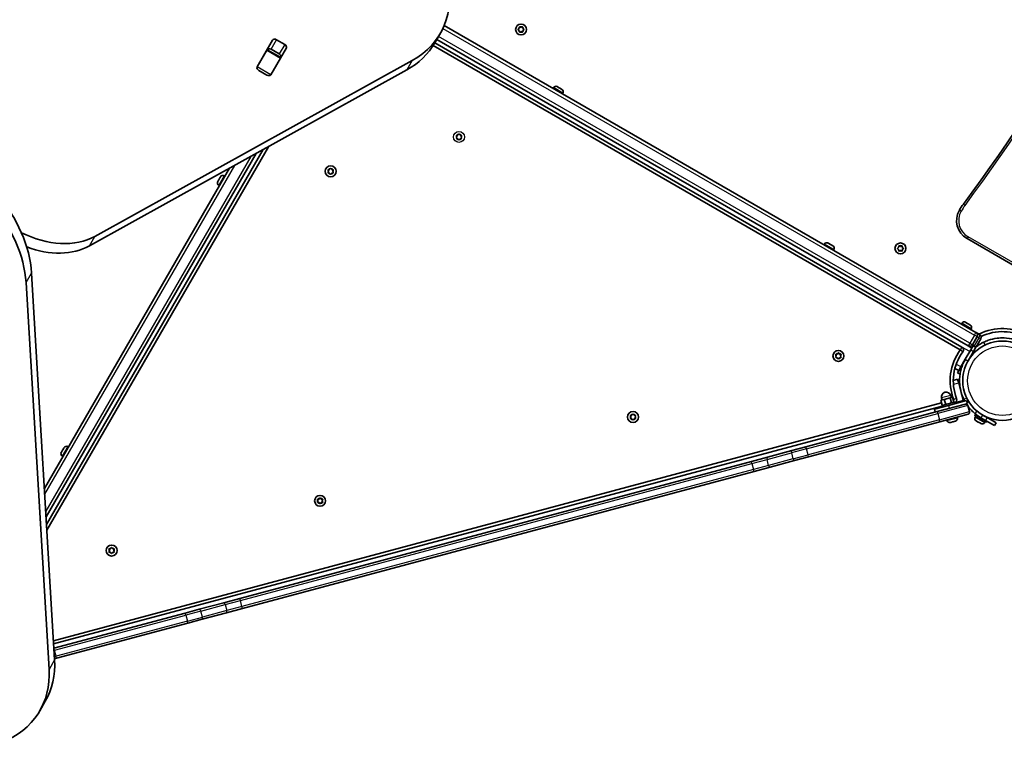
# Model space of a CAD drawing. Units: millimetres. Extents: x -6386 to 6596, y -3801 to 4098.
# Drawn here: x 2565 to 3509, y 788 to 1493 of the extents above; entities that cross this region are included whole.
import ezdxf

# ---------------------------------------------------------------- set-up
doc = ezdxf.new("R2010")
doc.units = ezdxf.units.MM
doc.layers.add('Widoczne (ISO)', color=7, linetype='Continuous', lineweight=35)
doc.layers.add('Widoczne wąskie (ISO)', color=7, linetype='Continuous', lineweight=25)

msp = doc.modelspace()

# ---------------------------------------------------------------- linework, layer by layer
at = {"layer": 'Widoczne (ISO)'}
for p, q in [((3481.63, 1193.56), (2971.9, 1487.85)), ((3042.86, 1484.28), (3043.81, 1485.02)), ((3043.81, 1483.02), (3042.86, 1483.77)), ((3043.81, 1485.02), (3043.98, 1486.21)), ((3043.98, 1481.83), (3043.81, 1483.02)), ((3044.42, 1486.47), (3045.54, 1486.02)), ((3045.54, 1486.02), (3046.66, 1486.47)), ((3046.66, 1481.58), (3045.54, 1482.02)), ((3047.1, 1486.21), (3047.27, 1485.02)), ((3047.27, 1483.02), (3047.1, 1481.83)), ((3047.27, 1485.02), (3048.22, 1484.28)), ((3048.22, 1483.77), (3047.27, 1483.02)), ((2792.56, 1448.2), (2807.41, 1473.92)), ((2811.13, 1474.26), (2818.97, 1469.74)), ((2962.89, 1471.17), (2968.19, 1480.36)), ((2964.87, 1474.59), (3474.13, 1180.57)), ((3045.3, 1481.93), (3044.42, 1481.58)), ((2792.64, 1448.2), (2801.84, 1464.12)), ((2801.84, 1464.12), (2802.13, 1464.63)), ((2802.13, 1464.63), (2802.41, 1465.11)), ((2815.12, 1457.13), (2802.13, 1464.63)), ((2820.53, 1466.35), (2805.68, 1440.63)), ((2813.66, 1460.55), (2805.83, 1465.08)), ((2961.31, 1468.57), (3466.6, 1176.83)), ((3468.1, 1179.43), (2962.87, 1471.13)), ((2636.99, 1285.58), (2941.29, 1454.42)), ((2814.83, 1456.62), (2805.63, 1440.7)), ((2815.12, 1457.13), (2814.83, 1456.62)), ((2815.4, 1457.61), (2815.12, 1457.13)), ((2935.98, 1445.23), (2631.68, 1276.39)), ((2792.39, 1447.76), (2792.64, 1448.2)), ((2801.96, 1440.29), (2794.12, 1444.81)), ((2805.63, 1440.7), (2805.38, 1440.26)), ((3076.57, 1428.28), (3076.2, 1427.63)), ((3080.07, 1429.21), (3080.28, 1429.09)), ((3080.28, 1429.09), (3080.5, 1428.96)), ((3080.5, 1428.96), (3082.18, 1427.99)), ((3082.62, 1427.74), (3084.3, 1426.77)), ((3084.3, 1426.77), (3084.52, 1426.64)), ((3084.52, 1426.64), (3084.73, 1426.52)), ((3085.67, 1423.03), (3085.3, 1422.38)), ((2983.94, 1381.21), (2983.59, 1382.08)), ((2983.59, 1379.85), (2984.04, 1380.96)), ((2983.85, 1382.52), (2985.04, 1382.7)), ((2985.04, 1379.23), (2983.85, 1379.41)), ((2985.04, 1382.7), (2985.78, 1383.64)), ((2985.78, 1378.29), (2985.04, 1379.23)), ((2986.29, 1383.64), (2987.04, 1382.7)), ((2987.04, 1379.23), (2986.29, 1378.29)), ((2987.04, 1382.7), (2988.23, 1382.52)), ((2988.23, 1379.41), (2987.04, 1379.23)), ((2988.48, 1382.08), (2988.04, 1380.96)), ((2988.04, 1380.96), (2988.48, 1379.85)), ((2798.26, 1368.82), (2590.63, 1009.2)), ((2590.95, 1003.76), (2803.35, 1371.64)), ((2590.2, 1016.45), (2791.46, 1365.04)), ((2765.98, 1350.9), (2588.58, 1043.65)), ((2862.03, 1349.74), (2862.77, 1350.68)), ((2863.28, 1350.68), (2864.03, 1349.74)), ((2755.77, 1339.83), (2756.87, 1341.74)), ((2756.87, 1341.74), (2756.9, 1341.78)), ((2756.9, 1341.78), (2757.06, 1342.06)), ((2756.9, 1341.78), (2756.9, 1341.78)), ((2757.06, 1342.06), (2757.07, 1342.08)), ((2757.06, 1342.06), (2757.07, 1342.05)), ((2757.07, 1342.08), (2757.47, 1342.77)), ((2760.97, 1343.71), (2761.61, 1343.34)), ((2860.93, 1348.25), (2860.58, 1349.12)), ((2860.58, 1346.88), (2861.03, 1348)), ((2860.84, 1349.56), (2862.03, 1349.74)), ((2862.03, 1346.27), (2860.84, 1346.45)), ((2862.77, 1345.33), (2862.03, 1346.27)), ((2864.03, 1346.27), (2863.28, 1345.33)), ((2864.03, 1349.74), (2865.22, 1349.56)), ((2865.22, 1346.45), (2864.03, 1346.27)), ((2865.47, 1349.12), (2865.03, 1348)), ((2865.03, 1348), (2865.47, 1346.89)), ((2754.78, 1338.12), (2754.82, 1338.19)), ((2754.82, 1338.19), (2755.53, 1339.42)), ((2755.53, 1339.42), (2755.77, 1339.83)), ((2755.72, 1334.62), (2756.36, 1334.25)), ((3336.38, 1278.28), (3336.01, 1277.63)), ((3339.88, 1279.21), (3339.95, 1279.17)), ((3339.95, 1279.17), (3341.18, 1278.46)), ((3341.18, 1278.46), (3341.59, 1278.22)), ((3341.59, 1278.22), (3343.51, 1277.12)), ((3343.51, 1277.12), (3343.55, 1277.09)), ((3343.55, 1277.09), (3343.55, 1277.09)), ((3343.55, 1277.09), (3343.83, 1276.93)), ((3343.83, 1276.93), (3343.82, 1276.92)), ((3343.83, 1276.93), (3343.85, 1276.92)), ((3343.85, 1276.92), (3344.54, 1276.52)), ((3406.59, 1274.28), (3407.54, 1275.02)), ((3407.54, 1275.02), (3407.71, 1276.21)), ((3408.15, 1276.47), (3409.27, 1276.02)), ((3409.27, 1276.02), (3410.39, 1276.47)), ((3410.83, 1276.21), (3411, 1275.02)), ((3411, 1275.02), (3411.95, 1274.28)), ((3473.07, 1283.43), (3538.89, 1245.43)), ((3345.47, 1273.03), (3345.1, 1272.38)), ((3407.54, 1273.02), (3406.59, 1273.77)), ((3407.71, 1271.83), (3407.54, 1273.02)), ((3409.03, 1271.93), (3408.15, 1271.58)), ((3410.39, 1271.58), (3409.27, 1272.02)), ((3411, 1273.02), (3410.83, 1271.83)), ((3411.95, 1273.77), (3411, 1273.02)), ((2576.29, 1250.4), (2598.35, 879.43)), ((2593.05, 870.24), (2570.98, 1241.21)), ((3468.02, 1202.28), (3467.65, 1201.63)), ((3471.51, 1203.21), (3471.72, 1203.09)), ((3471.72, 1203.09), (3471.94, 1202.96)), ((3471.94, 1202.96), (3473.62, 1201.99)), ((3474.06, 1201.74), (3475.74, 1200.77)), ((3475.74, 1200.77), (3475.96, 1200.64)), ((3475.96, 1200.64), (3476.17, 1200.52)), ((3477.11, 1197.03), (3476.74, 1196.38)), ((3478.32, 1181.62), (3482.82, 1189.41)), ((3481.63, 1193.56), (3481.72, 1193.51)), ((3485.13, 1191.54), (3481.72, 1193.51)), ((3485.13, 1191.54), (3485.18, 1191.51)), ((3474.22, 1180.52), (3474.13, 1180.57)), ((3477.68, 1178.52), (3474.22, 1180.52)), ((3476.68, 1176.78), (3478.93, 1180.68)), ((3481.53, 1179.18), (3478.93, 1180.68)), ((3481.78, 1179.62), (3486.28, 1187.41)), ((3347.67, 1171.21), (3347.32, 1172.08)), ((3347.32, 1169.85), (3347.77, 1170.96)), ((3347.58, 1172.52), (3348.77, 1172.7)), ((3348.77, 1172.7), (3349.51, 1173.64)), ((3350.02, 1173.64), (3350.77, 1172.7)), ((3350.77, 1172.7), (3351.96, 1172.52)), ((3352.21, 1172.08), (3351.77, 1170.96)), ((3351.77, 1170.96), (3352.21, 1169.85)), ((3476.68, 1176.78), (3471.43, 1167.69)), ((3474.03, 1166.19), (3479.28, 1175.28)), ((3481.53, 1179.18), (3479.28, 1175.28)), ((3348.77, 1169.23), (3347.58, 1169.41)), ((3349.51, 1168.29), (3348.77, 1169.23)), ((3350.77, 1169.23), (3350.02, 1168.29)), ((3351.96, 1169.41), (3350.77, 1169.23)), ((3471.43, 1167.69), (3467.18, 1160.33)), ((3465.18, 1156.87), (3461.45, 1159.02)), ((3463.93, 1154.7), (3465.18, 1156.87)), ((3463.93, 1154.7), (3466.39, 1153.28)), ((3465.18, 1156.87), (3467.18, 1160.33)), ((3464.1, 1148.62), (3459.93, 1147.5)), ((3465.13, 1144.76), (3464.1, 1148.62)), ((3465.13, 1144.76), (3469.53, 1128.33)), ((3457.94, 1131.03), (3457.42, 1132.96)), ((3448.72, 1125.86), (2597.26, 897.72)), ((3441.78, 1119.86), (3455.3, 1123.49)), ((3444.49, 1117.48), (3471.53, 1124.73)), ((3451.32, 1129.25), (3448.05, 1128.37)), ((3449.34, 1123.55), (3448.05, 1128.37)), ((3449.25, 1128.7), (3448.73, 1130.63)), ((3449.09, 1123.48), (3460.68, 1126.58)), ((3449.51, 1121.93), (3449.09, 1123.48)), ((3456.87, 1130.74), (3451.32, 1129.25)), ((3452.61, 1124.42), (3451.32, 1129.25)), ((3472.69, 1128.14), (3455.3, 1123.49)), ((3459.14, 1131.35), (3456.87, 1130.74)), ((3458.16, 1125.91), (3456.87, 1130.74)), ((3460.43, 1126.52), (3459.14, 1131.35)), ((3460.3, 1128.97), (3459.81, 1128.84)), ((3461.1, 1125.04), (3460.68, 1126.58)), ((3460.84, 1126), (3461.08, 1126.07)), ((3469.79, 1127.37), (3469.53, 1128.33)), ((3471.53, 1124.73), (3473.47, 1125.25)), ((3472.69, 1128.14), (3473.47, 1125.25)), ((3475.54, 1117.52), (3473.98, 1123.32)), ((2597.44, 894.66), (3449.25, 1122.9)), ((3150.69, 1113.89), (3151.88, 1114.07)), ((3151.88, 1114.07), (3152.63, 1115.01)), ((3153.14, 1115.01), (3153.88, 1114.07)), ((3153.88, 1114.07), (3155.08, 1113.89)), ((3444.49, 1117.48), (3318.66, 1083.77)), ((3441.78, 1119.86), (3442.56, 1116.96)), ((3474.12, 1115.07), (3447.08, 1107.82)), ((3481.26, 1114.62), (3480.46, 1113.23)), ((3486.46, 1111.62), (3481.26, 1114.62)), ((3492.29, 1111.72), (3487.96, 1114.22)), ((3150.79, 1112.58), (3150.44, 1113.45)), ((3150.44, 1111.22), (3150.88, 1112.33)), ((3151.88, 1110.6), (3150.69, 1110.78)), ((3152.63, 1109.66), (3151.88, 1110.6)), ((3153.88, 1110.6), (3153.14, 1109.66)), ((3155.08, 1110.78), (3153.88, 1110.6)), ((3155.33, 1113.45), (3154.88, 1112.33)), ((3154.88, 1112.33), (3155.33, 1111.22)), ((3321.24, 1074.11), (3447.08, 1107.82)), ((3453.79, 1108.86), (3453.6, 1109.57)), ((3457.16, 1107.11), (3456.92, 1107.05)), ((3457.4, 1107.17), (3457.16, 1107.11)), ((3459.28, 1107.68), (3457.4, 1107.17)), ((3461.64, 1108.31), (3459.77, 1107.81)), ((3461.88, 1108.37), (3461.64, 1108.31)), ((3462.12, 1108.44), (3461.88, 1108.37)), ((3463.93, 1111.57), (3463.74, 1112.29)), ((3490.85, 1107.23), (3480.46, 1113.23)), ((3480.74, 1112.22), (3481.11, 1112.86)), ((3481.87, 1108.61), (3481.68, 1108.72)), ((3482.08, 1108.49), (3481.87, 1108.61)), ((3483.74, 1107.53), (3482.08, 1108.49)), ((3483.84, 1107.47), (3483.74, 1107.53)), ((3483.86, 1113.12), (3483.92, 1113.21)), ((3485.88, 1106.3), (3484.18, 1107.28)), ((3486.1, 1106.17), (3485.88, 1106.3)), ((3486.34, 1106.03), (3486.1, 1106.17)), ((3486.46, 1111.62), (3490.79, 1109.12)), ((3489.84, 1106.97), (3490.21, 1107.61)), ((3490.56, 1112.72), (3490.62, 1112.82)), ((3499.45, 1104.12), (3490.79, 1109.12)), ((3491.65, 1108.62), (3490.85, 1107.23)), ((3492.29, 1111.72), (3500.95, 1106.72)), ((3499.45, 1104.12), (3500.95, 1106.72)), ((2604.78, 1078.31), (2604.9, 1078.52)), ((2604.9, 1078.52), (2605.03, 1078.74)), ((2605.03, 1078.74), (2606, 1080.42)), ((2606.25, 1080.85), (2607.22, 1082.53)), ((2607.22, 1082.53), (2607.35, 1082.75)), ((2607.35, 1082.75), (2607.47, 1082.96)), ((2610.97, 1083.9), (2611.61, 1083.53)), ((3305.13, 1080.14), (3281.77, 1073.88)), ((3305.13, 1080.14), (3318.66, 1083.77)), ((2605.72, 1074.81), (2606.36, 1074.44)), ((3266.32, 1069.74), (2775.91, 938.34)), ((3281.77, 1073.88), (3266.32, 1069.74)), ((3284.36, 1064.22), (3307.72, 1070.48)), ((3321.24, 1074.11), (3307.72, 1070.48)), ((2778.5, 928.68), (3268.91, 1060.08)), ((3268.91, 1060.08), (3284.36, 1064.22)), ((2850.75, 1032.18), (2850.4, 1033.06)), ((2850.4, 1030.82), (2850.85, 1031.94)), ((2850.66, 1033.5), (2851.85, 1033.67)), ((2851.85, 1030.21), (2850.66, 1030.38)), ((2851.85, 1033.67), (2852.6, 1034.62)), ((2852.6, 1029.26), (2851.85, 1030.21)), ((2853.1, 1034.62), (2853.85, 1033.67)), ((2853.85, 1030.21), (2853.1, 1029.26)), ((2853.85, 1033.67), (2855.04, 1033.5)), ((2855.04, 1030.38), (2853.85, 1030.21)), ((2855.3, 1033.06), (2854.85, 1031.94)), ((2854.85, 1031.94), (2855.3, 1030.82)), ((2650.93, 984.52), (2650.58, 985.39)), ((2650.58, 983.15), (2651.03, 984.27)), ((2650.84, 985.83), (2652.03, 986.01)), ((2652.03, 982.54), (2650.84, 982.71)), ((2652.03, 986.01), (2652.77, 986.95)), ((2652.77, 981.6), (2652.03, 982.54)), ((2653.28, 986.95), (2654.03, 986.01)), ((2654.03, 982.54), (2653.28, 981.6)), ((2654.03, 986.01), (2655.22, 985.83)), ((2655.22, 982.71), (2654.03, 982.54)), ((2655.47, 985.39), (2655.03, 984.27)), ((2655.03, 984.27), (2655.47, 983.15)), ((2775.91, 938.34), (2760.45, 934.2)), ((2723.57, 924.31), (2737.09, 927.94)), ((2760.45, 934.2), (2737.09, 927.94)), ((2763.04, 924.54), (2778.5, 928.68)), ((2723.57, 924.31), (2597.74, 890.6)), ((2739.68, 918.28), (2726.16, 914.65)), ((2739.68, 918.28), (2763.04, 924.54)), ((2600.33, 880.94), (2726.16, 914.65)), ((2597.69, 890.58), (2597.74, 890.6)), ((2600.33, 880.94), (2598.29, 880.39)), ((2589.47, 839.69), (2584.17, 830.51))]:
    msp.add_line(p, q, dxfattribs=at)
for centre, radius in [((3045.54, 1484.02), 5.25), ((2863.03, 1348), 5.25), ((3409.27, 1274.02), 5.25), ((3506.98, 1147.17), 38.05), ((3349.77, 1170.96), 5.25), ((3152.88, 1112.33), 5.25), ((2852.85, 1031.94), 5.25), ((2653.03, 984.27), 5.25)]:
    msp.add_circle(centre, radius, dxfattribs=at)
for centre, radius, start, end in [((1864.05, 2509.16), 2000, 323.39358, 336.60642), ((3045.47, 1481.85), 0.189, 68.26197, 155.2141), ((3078.79, 1427), 2.56, 60, 150), ((3083.45, 1424.31), 2.56, 330, 60), ((2983.86, 1381.03), 0.189, 338.26389, 65.21602), ((2759.69, 1341.49), 2.56, 60, 150), ((2860.85, 1348.07), 0.189, 338.26389, 65.21602), ((2757, 1336.83), 2.56, 150, 240), ((3517.71, 1280.75), 60, 143.39358, 150), ((3483.07, 1300.75), 20, 150, 240), ((3338.6, 1277), 2.56, 60, 150), ((3343.26, 1274.31), 2.56, 330, 60), ((3409.2, 1271.85), 0.189, 68.26197, 155.2141), ((3470.23, 1201), 2.56, 60, 150), ((3474.89, 1198.31), 2.56, 330, 60), ((3480.22, 1190.91), 3, 330, 60), ((3506.98, 1147.17), 50.05, 60, 116.67067), ((3483.68, 1188.91), 3, 330, 60), ((3506.98, 1147.17), 47.05, 60, 115.66175), ((3475.72, 1183.12), 3, 240, 330), ((3347.59, 1171.03), 0.189, 338.26389, 65.21602), ((3506.98, 1147.17), 50.05, 143.75487, 201.24513), ((3506.98, 1147.17), 47.05, 143.75487, 201.24513), ((3466.58, 1176.79), 0.05, 323.75487, 60), ((3466.58, 1176.79), 3.05, 323.75487, 60), ((3479.18, 1181.12), 3, 320.40593, 330), ((3453.08, 1131.79), 4.5, 15, 195), ((3460.29, 1129.01), 0.05, 285, 21.24513), ((3460.29, 1129.01), 3.05, 285, 21.24513), ((3472.05, 1122.8), 2, 15, 105), ((3473.6, 1117), 2, 285, 15), ((3506.98, 1147.17), 41.05, 229.88186, 240), ((3150.71, 1112.4), 0.189, 338.26389, 65.21602), ((3456.26, 1109.52), 2.56, 195, 285), ((3461.46, 1110.91), 2.56, 285, 15), ((3482.96, 1110.94), 2.56, 150, 240), ((3487.62, 1108.25), 2.56, 240, 330), ((2607, 1077.03), 2.56, 150, 240), ((2609.69, 1081.68), 2.56, 60, 150), ((2850.67, 1032.01), 0.189, 338.26389, 65.21602), ((2650.85, 984.34), 0.189, 338.26389, 65.21602)]:
    msp.add_arc(centre, radius, start, end, dxfattribs=at)
for centre, major_axis, start_param, end_param in [((2855.61, 1545.36), (112.58, -65), 5.88176, 7.853982), ((2810.05, 1472.4), (-2.64, 1.52), 4.712389, 6.283185), ((2804.75, 1463.21), (-2.64, 1.52), 4.712389, 6.283185), ((2817.89, 1467.87), (2.64, -1.52), 0, 1.570796), ((2850.31, 1536.17), (112.58, -65), 5.88176, 6.283185), ((2812.58, 1458.69), (2.64, -1.52), 0, 1.570796), ((2795.2, 1446.68), (-2.64, 1.52), 0, 1.570796), ((2796.95, 1449.71), (-2.64, 1.52), 0, 0.222223), ((2803.04, 1442.15), (2.64, -1.52), 4.712389, 6.283185), ((2804.79, 1445.19), (2.64, -1.52), 6.060962, 6.283185), ((2436.14, 1279.55), (-129.9, 75), 3.577925, 4.886922), ((2430.84, 1270.36), (129.9, -75), 0.436332, 1.745329), ((2587.56, 1338.04), (-64.95, 37.5), 1.654085, 2.740167), ((2582.26, 1328.86), (64.95, -37.5), 4.948223, 5.88176), ((2476.89, 904.69), (112.58, -65), 0, 0.436332), ((2471.59, 895.51), (112.58, -65), 4.832595, 6.719518)]:
    msp.add_ellipse(centre, major_axis=major_axis, ratio=0.707107, start_param=start_param, end_param=end_param, dxfattribs=at)
for points in [[(3042.54, 1484.02), (3042.65, 1484.11), (3042.76, 1484.19), (3042.86, 1484.28)], [(3042.86, 1483.77), (3042.76, 1483.85), (3042.65, 1483.93), (3042.54, 1484.02)], [(3043.98, 1486.21), (3044, 1486.34), (3044.02, 1486.48), (3044.04, 1486.62)], [(3044.04, 1486.62), (3044.17, 1486.57), (3044.3, 1486.52), (3044.42, 1486.47)], [(3046.66, 1486.47), (3046.78, 1486.52), (3046.91, 1486.57), (3047.04, 1486.62)], [(3047.04, 1486.62), (3047.06, 1486.48), (3047.08, 1486.34), (3047.1, 1486.21)], [(3048.22, 1484.28), (3048.32, 1484.19), (3048.43, 1484.11), (3048.54, 1484.02)], [(3048.54, 1484.02), (3048.43, 1483.93), (3048.32, 1483.85), (3048.22, 1483.77)], [(3044.04, 1481.42), (3044.02, 1481.56), (3044, 1481.7), (3043.98, 1481.83)], [(3044.42, 1481.58), (3044.3, 1481.53), (3044.17, 1481.48), (3044.04, 1481.42)], [(3047.04, 1481.42), (3046.91, 1481.48), (3046.78, 1481.53), (3046.66, 1481.58)], [(3047.1, 1481.83), (3047.08, 1481.7), (3047.06, 1481.56), (3047.04, 1481.42)], [(3080.5, 1428.96), (3080.39, 1429.03), (3080.27, 1429.09), (3080.14, 1429.15)], [(3080.14, 1429.15), (3080.19, 1429.14), (3080.24, 1429.12), (3080.28, 1429.09)], [(3082.39, 1427.85), (3082.32, 1427.91), (3082.25, 1427.95), (3082.18, 1427.99)], [(3082.62, 1427.74), (3082.55, 1427.78), (3082.47, 1427.82), (3082.39, 1427.85)], [(3084.64, 1426.55), (3084.53, 1426.63), (3084.41, 1426.71), (3084.3, 1426.77)], [(3084.52, 1426.64), (3084.56, 1426.62), (3084.6, 1426.59), (3084.64, 1426.55)], [(2983.44, 1382.46), (2983.58, 1382.48), (2983.72, 1382.5), (2983.85, 1382.52)], [(2983.59, 1382.08), (2983.54, 1382.21), (2983.49, 1382.33), (2983.44, 1382.46)], [(2983.44, 1379.46), (2983.49, 1379.6), (2983.54, 1379.72), (2983.59, 1379.85)], [(2983.85, 1379.41), (2983.72, 1379.42), (2983.58, 1379.44), (2983.44, 1379.46)], [(2985.78, 1383.64), (2985.86, 1383.75), (2985.95, 1383.85), (2986.04, 1383.96)], [(2986.04, 1377.96), (2985.95, 1378.08), (2985.87, 1378.18), (2985.78, 1378.29)], [(2986.04, 1383.96), (2986.13, 1383.85), (2986.21, 1383.75), (2986.29, 1383.64)], [(2986.29, 1378.29), (2986.21, 1378.18), (2986.13, 1378.08), (2986.04, 1377.96)], [(2988.23, 1382.52), (2988.36, 1382.5), (2988.5, 1382.48), (2988.64, 1382.46)], [(2988.64, 1379.46), (2988.5, 1379.44), (2988.36, 1379.42), (2988.23, 1379.41)], [(2988.64, 1382.46), (2988.58, 1382.33), (2988.53, 1382.21), (2988.48, 1382.08)], [(2988.48, 1379.85), (2988.53, 1379.72), (2988.58, 1379.6), (2988.64, 1379.46)], [(2862.77, 1350.68), (2862.85, 1350.78), (2862.94, 1350.89), (2863.03, 1351)], [(2863.03, 1351), (2863.11, 1350.89), (2863.2, 1350.78), (2863.28, 1350.68)], [(2757.09, 1342.08), (2757.01, 1341.97), (2756.94, 1341.85), (2756.87, 1341.74)], [(2757.07, 1342.08), (2757.07, 1342.08), (2757.08, 1342.08), (2757.09, 1342.08)], [(2860.43, 1349.5), (2860.57, 1349.52), (2860.71, 1349.54), (2860.84, 1349.56)], [(2860.58, 1349.12), (2860.53, 1349.24), (2860.48, 1349.37), (2860.43, 1349.5)], [(2860.43, 1346.5), (2860.48, 1346.63), (2860.53, 1346.76), (2860.58, 1346.88)], [(2860.84, 1346.45), (2860.71, 1346.46), (2860.57, 1346.48), (2860.43, 1346.5)], [(2863.03, 1345), (2862.94, 1345.11), (2862.85, 1345.22), (2862.77, 1345.33)], [(2863.28, 1345.33), (2863.2, 1345.22), (2863.11, 1345.11), (2863.03, 1345)], [(2865.22, 1349.56), (2865.35, 1349.54), (2865.49, 1349.52), (2865.63, 1349.5)], [(2865.63, 1346.5), (2865.49, 1346.48), (2865.35, 1346.46), (2865.22, 1346.45)], [(2865.63, 1349.5), (2865.57, 1349.37), (2865.52, 1349.24), (2865.47, 1349.12)], [(2865.47, 1346.89), (2865.52, 1346.76), (2865.57, 1346.63), (2865.63, 1346.5)], [(2754.82, 1338.19), (2754.77, 1338.09), (2754.71, 1337.98), (2754.66, 1337.87)], [(2754.66, 1337.87), (2754.7, 1337.96), (2754.74, 1338.04), (2754.78, 1338.12)], [(2755.61, 1339.51), (2755.58, 1339.48), (2755.55, 1339.45), (2755.53, 1339.42)], [(2755.77, 1339.83), (2755.71, 1339.73), (2755.66, 1339.62), (2755.61, 1339.51)], [(3339.63, 1279.33), (3339.72, 1279.3), (3339.81, 1279.25), (3339.88, 1279.21)], [(3339.95, 1279.17), (3339.85, 1279.23), (3339.75, 1279.28), (3339.63, 1279.33)], [(3341.28, 1278.38), (3341.25, 1278.42), (3341.21, 1278.44), (3341.18, 1278.46)], [(3341.59, 1278.22), (3341.49, 1278.28), (3341.39, 1278.33), (3341.28, 1278.38)], [(3343.84, 1276.9), (3343.73, 1276.98), (3343.62, 1277.05), (3343.51, 1277.12)], [(3343.85, 1276.92), (3343.85, 1276.92), (3343.85, 1276.91), (3343.84, 1276.9)], [(3407.71, 1276.21), (3407.73, 1276.34), (3407.75, 1276.48), (3407.77, 1276.62)], [(3407.77, 1276.62), (3407.9, 1276.57), (3408.03, 1276.52), (3408.15, 1276.47)], [(3410.39, 1276.47), (3410.51, 1276.52), (3410.64, 1276.57), (3410.77, 1276.62)], [(3410.77, 1276.62), (3410.79, 1276.48), (3410.81, 1276.34), (3410.83, 1276.21)], [(3406.27, 1274.02), (3406.38, 1274.11), (3406.49, 1274.19), (3406.59, 1274.28)], [(3406.59, 1273.77), (3406.49, 1273.85), (3406.38, 1273.93), (3406.27, 1274.02)], [(3407.77, 1271.42), (3407.75, 1271.56), (3407.73, 1271.7), (3407.71, 1271.83)], [(3408.15, 1271.58), (3408.03, 1271.53), (3407.9, 1271.48), (3407.77, 1271.42)], [(3410.77, 1271.42), (3410.64, 1271.48), (3410.51, 1271.53), (3410.39, 1271.58)], [(3410.83, 1271.83), (3410.81, 1271.7), (3410.79, 1271.56), (3410.77, 1271.42)], [(3411.95, 1274.28), (3412.05, 1274.19), (3412.16, 1274.11), (3412.27, 1274.02)], [(3412.27, 1274.02), (3412.16, 1273.93), (3412.05, 1273.85), (3411.95, 1273.77)], [(3471.94, 1202.96), (3471.83, 1203.03), (3471.71, 1203.09), (3471.58, 1203.15)], [(3471.58, 1203.15), (3471.64, 1203.14), (3471.68, 1203.12), (3471.72, 1203.09)], [(3473.83, 1201.85), (3473.76, 1201.91), (3473.69, 1201.95), (3473.62, 1201.99)], [(3474.06, 1201.74), (3473.99, 1201.78), (3473.92, 1201.82), (3473.83, 1201.85)], [(3476.08, 1200.55), (3475.97, 1200.63), (3475.85, 1200.71), (3475.74, 1200.77)], [(3475.96, 1200.64), (3476, 1200.62), (3476.05, 1200.59), (3476.08, 1200.55)], [(3347.17, 1172.46), (3347.31, 1172.48), (3347.45, 1172.5), (3347.58, 1172.52)], [(3347.32, 1172.08), (3347.27, 1172.21), (3347.22, 1172.33), (3347.17, 1172.46)], [(3349.51, 1173.64), (3349.6, 1173.75), (3349.68, 1173.85), (3349.77, 1173.96)], [(3349.77, 1173.96), (3349.86, 1173.85), (3349.94, 1173.75), (3350.02, 1173.64)], [(3351.96, 1172.52), (3352.09, 1172.5), (3352.23, 1172.48), (3352.37, 1172.46)], [(3352.37, 1172.46), (3352.31, 1172.33), (3352.26, 1172.21), (3352.21, 1172.08)], [(3347.17, 1169.46), (3347.22, 1169.6), (3347.27, 1169.72), (3347.32, 1169.85)], [(3347.58, 1169.41), (3347.45, 1169.42), (3347.31, 1169.44), (3347.17, 1169.46)], [(3349.77, 1167.96), (3349.68, 1168.08), (3349.6, 1168.18), (3349.51, 1168.29)], [(3350.02, 1168.29), (3349.94, 1168.18), (3349.86, 1168.08), (3349.77, 1167.96)], [(3352.37, 1169.46), (3352.23, 1169.44), (3352.09, 1169.42), (3351.96, 1169.41)], [(3352.21, 1169.85), (3352.26, 1169.72), (3352.31, 1169.6), (3352.37, 1169.46)], [(3470.87, 1127.66), (3470.59, 1128.17), (3470.32, 1128.69), (3470.06, 1129.23)], [(3472.62, 1124.72), (3472.56, 1124.8), (3472.51, 1124.89), (3472.45, 1124.98)], [(3150.29, 1113.83), (3150.43, 1113.85), (3150.56, 1113.87), (3150.69, 1113.89)], [(3150.44, 1113.45), (3150.39, 1113.57), (3150.34, 1113.7), (3150.29, 1113.83)], [(3152.63, 1115.01), (3152.71, 1115.12), (3152.8, 1115.22), (3152.88, 1115.33)], [(3152.88, 1115.33), (3152.97, 1115.22), (3153.06, 1115.12), (3153.14, 1115.01)], [(3155.08, 1113.89), (3155.21, 1113.87), (3155.34, 1113.85), (3155.48, 1113.83)], [(3155.48, 1113.83), (3155.43, 1113.7), (3155.38, 1113.58), (3155.33, 1113.45)], [(3150.29, 1110.83), (3150.34, 1110.96), (3150.39, 1111.09), (3150.44, 1111.22)], [(3150.69, 1110.78), (3150.56, 1110.79), (3150.43, 1110.81), (3150.29, 1110.83)], [(3152.88, 1109.33), (3152.8, 1109.44), (3152.71, 1109.55), (3152.63, 1109.66)], [(3153.14, 1109.66), (3153.06, 1109.55), (3152.97, 1109.44), (3152.88, 1109.33)], [(3155.48, 1110.83), (3155.34, 1110.81), (3155.21, 1110.79), (3155.08, 1110.78)], [(3155.33, 1111.22), (3155.38, 1111.09), (3155.43, 1110.97), (3155.48, 1110.83)], [(3457.01, 1107.09), (3457.14, 1107.11), (3457.28, 1107.14), (3457.4, 1107.17)], [(3457.16, 1107.11), (3457.11, 1107.1), (3457.06, 1107.09), (3457.01, 1107.09)], [(3459.28, 1107.68), (3459.35, 1107.7), (3459.44, 1107.72), (3459.52, 1107.76)], [(3459.52, 1107.76), (3459.6, 1107.77), (3459.69, 1107.79), (3459.77, 1107.81)], [(3461.64, 1108.31), (3461.76, 1108.34), (3461.89, 1108.38), (3462.03, 1108.43)], [(3462.03, 1108.43), (3461.98, 1108.41), (3461.93, 1108.39), (3461.88, 1108.37)], [(3481.87, 1108.61), (3481.82, 1108.64), (3481.78, 1108.67), (3481.74, 1108.71)], [(3481.74, 1108.71), (3481.85, 1108.63), (3481.97, 1108.55), (3482.08, 1108.49)], [(3483.74, 1107.53), (3483.8, 1107.49), (3483.88, 1107.46), (3483.96, 1107.43)], [(3484.01, 1107.38), (3483.95, 1107.41), (3483.9, 1107.44), (3483.84, 1107.47)], [(3483.96, 1107.43), (3484.03, 1107.37), (3484.1, 1107.32), (3484.18, 1107.28)], [(3485.88, 1106.3), (3485.99, 1106.23), (3486.11, 1106.17), (3486.24, 1106.11)], [(3486.24, 1106.11), (3486.19, 1106.12), (3486.14, 1106.14), (3486.1, 1106.17)], [(2605.03, 1078.74), (2604.96, 1078.62), (2604.9, 1078.5), (2604.84, 1078.38)], [(2604.84, 1078.38), (2604.86, 1078.43), (2604.88, 1078.47), (2604.9, 1078.52)], [(2606.14, 1080.63), (2606.09, 1080.56), (2606.04, 1080.49), (2606, 1080.42)], [(2606.25, 1080.85), (2606.21, 1080.78), (2606.17, 1080.71), (2606.14, 1080.63)], [(2607.44, 1082.88), (2607.36, 1082.76), (2607.29, 1082.65), (2607.22, 1082.53)], [(2607.35, 1082.75), (2607.37, 1082.8), (2607.4, 1082.84), (2607.44, 1082.88)], [(2850.25, 1033.44), (2850.39, 1033.46), (2850.53, 1033.48), (2850.66, 1033.5)], [(2850.4, 1033.06), (2850.36, 1033.18), (2850.3, 1033.31), (2850.25, 1033.44)], [(2850.25, 1030.44), (2850.3, 1030.57), (2850.36, 1030.7), (2850.4, 1030.82)], [(2850.66, 1030.38), (2850.53, 1030.4), (2850.39, 1030.42), (2850.25, 1030.44)], [(2852.6, 1034.62), (2852.68, 1034.72), (2852.76, 1034.83), (2852.85, 1034.94)], [(2852.85, 1028.94), (2852.76, 1029.05), (2852.68, 1029.16), (2852.6, 1029.26)], [(2852.85, 1034.94), (2852.94, 1034.83), (2853.02, 1034.72), (2853.1, 1034.62)], [(2853.1, 1029.26), (2853.02, 1029.16), (2852.94, 1029.05), (2852.85, 1028.94)], [(2855.04, 1033.5), (2855.17, 1033.48), (2855.31, 1033.46), (2855.45, 1033.44)], [(2855.45, 1030.44), (2855.31, 1030.42), (2855.17, 1030.4), (2855.04, 1030.38)], [(2855.45, 1033.44), (2855.4, 1033.31), (2855.34, 1033.18), (2855.3, 1033.06)], [(2855.3, 1030.82), (2855.34, 1030.7), (2855.4, 1030.57), (2855.45, 1030.44)], [(2650.43, 985.77), (2650.57, 985.79), (2650.71, 985.81), (2650.84, 985.83)], [(2650.58, 985.39), (2650.53, 985.51), (2650.48, 985.64), (2650.43, 985.77)], [(2650.43, 982.77), (2650.48, 982.9), (2650.53, 983.03), (2650.58, 983.15)], [(2650.84, 982.71), (2650.71, 982.73), (2650.57, 982.75), (2650.43, 982.77)], [(2652.77, 986.95), (2652.85, 987.05), (2652.94, 987.16), (2653.03, 987.27)], [(2653.03, 987.27), (2653.11, 987.16), (2653.2, 987.05), (2653.28, 986.95)], [(2655.22, 985.83), (2655.35, 985.81), (2655.49, 985.79), (2655.63, 985.77)], [(2655.63, 982.77), (2655.49, 982.75), (2655.35, 982.73), (2655.22, 982.71)], [(2655.63, 985.77), (2655.57, 985.64), (2655.52, 985.51), (2655.47, 985.39)], [(2655.47, 983.15), (2655.52, 983.03), (2655.57, 982.9), (2655.63, 982.77)], [(2653.03, 981.27), (2652.94, 981.38), (2652.85, 981.49), (2652.77, 981.6)], [(2653.28, 981.6), (2653.2, 981.49), (2653.11, 981.38), (2653.03, 981.27)]]:
    msp.add_open_spline(points, degree=3, dxfattribs=at)
for points, knots in [([(3481.73, 1179.53), (3482.39, 1180.05), (3483.06, 1180.54), (3484.61, 1181.61), (3485.5, 1182.16), (3487.28, 1183.19), (3488.14, 1183.65), (3489.04, 1184.09)], [0.86501, 0.86501, 0.86501, 0.86501, 1.1259706, 1.1259706, 1.4669043, 1.4669043, 1.8100169, 1.8100169, 1.8100169, 1.8100169]), ([(3489.04, 1184.09), (3490.46, 1184.78), (3491.91, 1185.38), (3496.18, 1186.88), (3499.06, 1187.55), (3504.18, 1188.18), (3506.39, 1188.27), (3511.91, 1188.06), (3515.2, 1187.53), (3519.98, 1186.14), (3521.54, 1185.59), (3524.59, 1184.29), (3526.07, 1183.55), (3527.51, 1182.72)], [0, 0, 0, 0, 0.558352, 0.558352, 1.603445, 1.603445, 2.386936, 2.386936, 3.562968, 3.562968, 4.150446, 4.150446, 4.737926, 4.737926, 4.737926, 4.737926]), ([(3470.06, 1129.23), (3469.37, 1130.64), (3468.77, 1132.1), (3467.27, 1136.37), (3466.6, 1139.24), (3465.97, 1144.36), (3465.88, 1146.58), (3466.1, 1152.1), (3466.63, 1155.38), (3468.01, 1160.16), (3468.57, 1161.73), (3469.86, 1164.78), (3470.6, 1166.26), (3471.43, 1167.69)], [0, 0, 0, 0, 0.558352, 0.558352, 1.603445, 1.603445, 2.386936, 2.386936, 3.562968, 3.562968, 4.150446, 4.150446, 4.737926, 4.737926, 4.737926, 4.737926]), ([(3480.53, 1115.78), (3479.39, 1116.74), (3478.3, 1117.77), (3476.17, 1120), (3475.15, 1121.21), (3474.22, 1122.44)], [0, 0, 0, 0, 0.4490332, 0.4490332, 0.934155, 0.934155, 0.934155, 0.934155])]:
    msp.add_open_spline(points, degree=3, knots=knots, dxfattribs=at)
at = {"layer": 'Widoczne wąskie (ISO)'}
for p, q in [((2970.68, 1485.1), (3480.13, 1190.96)), ((2805.83, 1465.08), (2811.13, 1474.26)), ((3475.63, 1183.17), (2966.37, 1477.19)), ((2801.84, 1464.12), (2814.83, 1456.62)), ((2818.97, 1469.74), (2813.66, 1460.55)), ((2941.29, 1454.42), (2935.98, 1445.23)), ((2805.63, 1440.7), (2792.64, 1448.2)), ((3085.67, 1423.03), (3076.57, 1428.28)), ((2786.36, 1362.22), (2589.88, 1021.89)), ((2588.91, 1038.21), (2771.07, 1353.73)), ((2760.97, 1343.71), (2755.72, 1334.62)), ((3469.55, 1316.53), (3471.15, 1315.34)), ((3467.48, 1309.75), (3465.75, 1310.75)), ((2631.68, 1276.39), (2636.99, 1285.58)), ((3474.07, 1285.16), (3473.07, 1283.43)), ((3539.89, 1247.16), (3474.07, 1285.16)), ((3345.47, 1273.03), (3336.38, 1278.28)), ((2570.98, 1241.21), (2576.29, 1250.4)), ((3477.11, 1197.03), (3468.02, 1202.28)), ((3480.13, 1190.96), (3475.63, 1183.17)), ((3480.13, 1190.96), (3481.63, 1193.56)), ((3482.82, 1189.41), (3480.13, 1190.96)), ((3482.82, 1189.41), (3484.55, 1188.41)), ((3475.63, 1183.17), (3474.13, 1180.57)), ((3475.63, 1183.17), (3478.32, 1181.62)), ((3480.05, 1180.62), (3478.32, 1181.62)), ((3484.55, 1188.41), (3480.05, 1180.62)), ((3480.05, 1180.62), (3481.78, 1179.62)), ((3486.28, 1187.41), (3484.55, 1188.41)), ((3490.35, 1181.39), (3489.04, 1184.09)), ((3468.1, 1179.43), (3466.6, 1176.83)), ((3469.04, 1174.99), (3466.62, 1176.76)), ((3475.68, 1175.06), (3468.1, 1179.43)), ((3476.68, 1176.78), (3479.28, 1175.28)), ((3477.89, 1171.69), (3477.43, 1172.07)), ((3467.18, 1160.33), (3462.66, 1162.95)), ((3469.2, 1163.21), (3468.93, 1163.36)), ((3471.43, 1167.69), (3472.89, 1166.85)), ((3472.89, 1166.85), (3474.03, 1166.19)), ((3465.13, 1144.76), (3460.08, 1143.4)), ((3457.42, 1132.96), (3448.73, 1130.63)), ((3473.98, 1123.32), (3445.01, 1115.55)), ((3455.3, 1123.49), (3456.08, 1120.59)), ((3461.08, 1126.07), (3460.3, 1128.97)), ((3463.13, 1130.12), (3460.34, 1129.03)), ((3469.53, 1128.33), (3461.08, 1126.07)), ((3472.76, 1130.54), (3470.06, 1129.23)), ((3319.17, 1081.83), (3445.01, 1115.55)), ((3444.49, 1117.48), (3445.01, 1115.55)), ((3445.01, 1115.55), (3446.56, 1109.75)), ((3446.56, 1109.75), (3475.54, 1117.52)), ((3482.47, 1118.07), (3480.53, 1115.78)), ((3487.96, 1114.22), (3486.46, 1111.62)), ((3446.56, 1109.75), (3320.73, 1076.04)), ((3447.08, 1107.82), (3446.56, 1109.75)), ((3453.79, 1108.86), (3463.93, 1111.57)), ((3480.74, 1112.22), (3489.84, 1106.97)), ((3492.29, 1111.72), (3490.79, 1109.12)), ((2610.97, 1083.9), (2605.72, 1074.81)), ((3281.33, 1071.69), (3304.68, 1077.95)), ((3319.17, 1081.83), (3304.68, 1077.95)), ((3304.68, 1077.95), (3306.24, 1072.16)), ((3319.17, 1081.83), (3318.66, 1083.77)), ((3320.73, 1076.04), (3319.17, 1081.83)), ((2776.42, 936.4), (3266.84, 1067.81)), ((3266.84, 1067.81), (3266.32, 1069.74)), ((3266.84, 1067.81), (3281.33, 1071.69)), ((3266.84, 1067.81), (3268.39, 1062.02)), ((3282.88, 1065.9), (3281.33, 1071.69)), ((3306.24, 1072.16), (3282.88, 1065.9)), ((3306.24, 1072.16), (3320.73, 1076.04)), ((3321.24, 1074.11), (3320.73, 1076.04)), ((3268.39, 1062.02), (2777.98, 930.61)), ((3282.88, 1065.9), (3268.39, 1062.02)), ((3268.91, 1060.08), (3268.39, 1062.02)), ((2761.94, 932.52), (2776.42, 936.4)), ((2776.42, 936.4), (2775.91, 938.34)), ((2777.98, 930.61), (2776.42, 936.4)), ((2738.58, 926.26), (2724.09, 922.38)), ((2738.58, 926.26), (2761.94, 932.52)), ((2740.13, 920.47), (2738.58, 926.26)), ((2763.49, 926.73), (2740.13, 920.47)), ((2761.94, 932.52), (2763.49, 926.73)), ((2777.98, 930.61), (2763.49, 926.73)), ((2778.5, 928.68), (2777.98, 930.61)), ((2598.26, 888.67), (2724.09, 922.38)), ((2725.64, 916.59), (2599.81, 882.87)), ((2724.09, 922.38), (2723.57, 924.31)), ((2724.09, 922.38), (2725.64, 916.59)), ((2725.64, 916.59), (2740.13, 920.47)), ((2726.16, 914.65), (2725.64, 916.59)), ((2598.26, 888.67), (2597.74, 890.6)), ((2598.26, 888.67), (2597.81, 888.54)), ((2599.81, 882.87), (2598.26, 888.67)), ((2598.35, 879.43), (2593.05, 870.24)), ((2598.17, 882.43), (2599.81, 882.87)), ((2600.33, 880.94), (2599.81, 882.87))]:
    msp.add_line(p, q, dxfattribs=at)
for centre, radius in [((2986.04, 1380.96), 5.24), ((3506.98, 1147.17), 33.3)]:
    msp.add_circle(centre, radius, dxfattribs=at)
for centre, radius, start, end in [((1864.05, 2509.16), 2002, 323.39358, 336.60642), ((3045.54, 1484.02), 2.69, 125.41742, 174.58258), ((3045.54, 1484.02), 2.69, 185.41742, 234.58258), ((3045.54, 1484.02), 2.69, 65.41742, 114.58258), ((3045.54, 1484.02), 2.69, 5.41742, 54.58258), ((3045.54, 1484.02), 2.69, 305.41742, 354.58258), ((3045.54, 1484.02), 2.69, 245.41742, 294.58258), ((2986.04, 1380.96), 2.69, 155.41934, 204.5845), ((2986.04, 1380.96), 2.69, 95.41934, 144.5845), ((2986.04, 1380.96), 2.69, 215.41934, 264.5845), ((2986.04, 1380.96), 2.69, 35.41934, 84.5845), ((2986.04, 1380.96), 2.69, 275.41934, 324.5845), ((2986.04, 1380.96), 2.69, 335.41934, 24.5845), ((2863.03, 1348), 2.69, 95.41934, 144.5845), ((2863.03, 1348), 2.69, 35.41934, 84.5845), ((2863.03, 1348), 2.69, 155.41934, 204.5845), ((2863.03, 1348), 2.69, 215.41934, 264.5845), ((2863.03, 1348), 2.69, 275.41934, 324.5845), ((2863.03, 1348), 2.69, 335.41934, 24.5845), ((3517.71, 1280.75), 58, 143.39358, 150), ((3483.07, 1300.75), 18, 150, 240), ((3409.27, 1274.02), 2.69, 125.41742, 174.58258), ((3409.27, 1274.02), 2.69, 65.41742, 114.58258), ((3409.27, 1274.02), 2.69, 5.41742, 54.58258), ((3409.27, 1274.02), 2.69, 185.41742, 234.58258), ((3409.27, 1274.02), 2.69, 245.41742, 294.58258), ((3409.27, 1274.02), 2.69, 305.41742, 354.58258), ((3349.77, 1170.96), 2.69, 155.41934, 204.5845), ((3349.77, 1170.96), 2.69, 95.41934, 144.5845), ((3349.77, 1170.96), 2.69, 35.41934, 84.5845), ((3349.77, 1170.96), 2.69, 335.41934, 24.5845), ((3349.77, 1170.96), 2.69, 215.41934, 264.5845), ((3349.77, 1170.96), 2.69, 275.41934, 324.5845), ((3152.88, 1112.33), 2.69, 95.41934, 144.5845), ((3152.88, 1112.33), 2.69, 35.41934, 84.5845), ((3152.88, 1112.33), 2.69, 155.41934, 204.5845), ((3152.88, 1112.33), 2.69, 215.41934, 264.5845), ((3152.88, 1112.33), 2.69, 275.41934, 324.5845), ((3152.88, 1112.33), 2.69, 335.41934, 24.5845), ((2852.85, 1031.94), 2.69, 155.41934, 204.5845), ((2852.85, 1031.94), 2.69, 95.41934, 144.5845), ((2852.85, 1031.94), 2.69, 215.41934, 264.5845), ((2852.85, 1031.94), 2.69, 35.41934, 84.5845), ((2852.85, 1031.94), 2.69, 275.41934, 324.5845), ((2852.85, 1031.94), 2.69, 335.41934, 24.5845), ((2653.03, 984.27), 2.69, 155.41934, 204.5845), ((2653.03, 984.27), 2.69, 95.41934, 144.5845), ((2653.03, 984.27), 2.69, 215.41934, 264.5845), ((2653.03, 984.27), 2.69, 35.41934, 84.5845), ((2653.03, 984.27), 2.69, 275.41934, 324.5845), ((2653.03, 984.27), 2.69, 335.41934, 24.5845)]:
    msp.add_arc(centre, radius, start, end, dxfattribs=at)
for centre, major_axis, ratio, start_param, end_param in [((3483.63, 1188.94), (1.5, 2.6), 0.354839, 4.712389, 6.283185), ((3479.13, 1181.15), (1.5, 2.6), 0.354839, 4.544941, 4.712389), ((3479.13, 1181.15), (-1.5, -2.6), 0.354839, 0, 0.060643), ((3305.65, 1078.21), (-0.52, 1.93), 0.5, 0, 1.570796), ((3282.29, 1071.95), (-0.52, 1.93), 0.5, 0, 1.570796), ((3307.2, 1072.42), (0.52, -1.93), 0.5, 4.712389, 6.283185), ((3283.85, 1066.16), (0.52, -1.93), 0.5, 4.712389, 6.283185), ((2737.61, 926.01), (-0.52, 1.93), 0.5, 4.712389, 6.283185), ((2760.97, 932.26), (-0.52, 1.93), 0.5, 4.712389, 6.283185), ((2762.52, 926.47), (0.52, -1.93), 0.5, 0, 1.570796), ((2739.16, 920.21), (0.52, -1.93), 0.5, 0, 1.570796)]:
    msp.add_ellipse(centre, major_axis=major_axis, ratio=ratio, start_param=start_param, end_param=end_param, dxfattribs=at)

doc.saveas('drawing.dxf')
